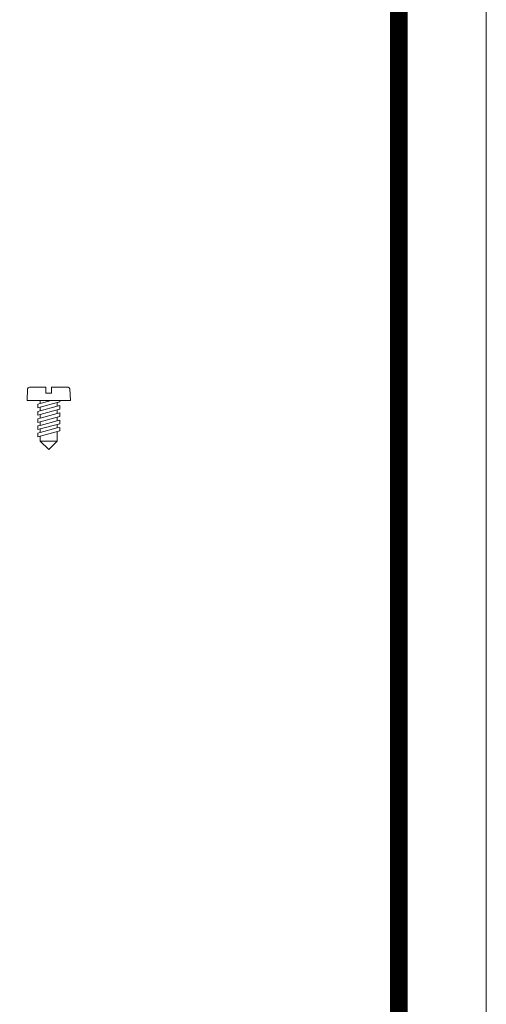
# Model space of a CAD drawing. Units: millimetres. Extents: x 2673 to 4786, y 0 to 1485.
# Drawn here: x 4640 to 4773, y 371 to 652 of the extents above; entities that cross this region are included whole.
import ezdxf

# ---------------------------------------------------------------- set-up
doc = ezdxf.new("R2010")
doc.units = ezdxf.units.MM
doc.layers.add('1', color=7, linetype='Continuous')
for name, color, linetype, lineweight in [('вспомогательный', 140, 'Continuous', 20), ('маскировка', 93, 'Continuous', 25), ('Рамка', 7, 'Continuous', 50)]:
    doc.layers.add(name, color=color, linetype=linetype, lineweight=lineweight)

# ---------------------------------------------------------------- blocks, each defined once
blk = doc.blocks.new('*U112')
at = {"linetype": 'Continuous', "lineweight": 0}
blk.add_wipeout([(0, 0), (-2.45, 2.45), (-2.45, 3.83), (-3.15, 3.64), (-3.15, 4.68), (-2.45, 4.86), (-2.45, 5.9), (-3.15, 5.71), (-3.15, 6.75), (-2.45, 6.93), (-2.45, 7.97), (-3.15, 7.78), (-3.15, 8.82), (-2.45, 9.01), (-2.45, 10.04), (-3.15, 9.85), (-3.15, 10.89), (-2.45, 11.08), (-2.45, 12.11), (-3.15, 11.92), (-3.15, 12.96), (-2.45, 13.15), (-2.45, 14), (-6.2, 14), (-6.02, 17.33), (-5.87, 17.66), (-5.53, 17.8), (-0.8, 17.8), (-0.8, 16.1), (0.8, 16.1), (0.8, 17.8), (5.53, 17.8), (5.87, 17.66), (6.02, 17.33), (6.2, 14), (3.15, 14), (3.15, 13.61), (2.45, 13.42), (2.45, 12.39), (3.15, 12.58), (3.15, 11.54), (2.45, 11.32), (2.45, 10.32), (3.15, 10.51), (3.15, 9.47), (2.45, 9.28), (2.45, 8.25), (3.15, 8.43), (3.15, 7.4), (2.45, 7.21), (2.45, 6.18), (3.15, 6.36), (3.15, 5.33), (2.45, 5.14), (2.45, 2.45)], dxfattribs=at).dxf.layer = 'маскировка'
at = {"layer": 'вспомогательный', "linetype": 'Continuous'}
for p, q in [((-6.2, 14), (-6.02, 17.33)), ((-5.53, 17.8), (-0.8, 17.8)), ((-0.8, 17.8), (-0.8, 16.1)), ((0.8, 17.8), (5.53, 17.8)), ((0.8, 16.1), (0.8, 17.8)), ((6.02, 17.33), (6.2, 14)), ((-0.8, 16.1), (0.8, 16.1)), ((-2.45, 14), (-6.2, 14)), ((-3.15, 12.96), (-2.45, 13.15)), ((-3.15, 12.96), (-3.15, 11.92)), ((-3.15, 11.92), (-2.45, 12.11)), ((0.74, 14), (-2.45, 14)), ((-2.45, 13.15), (0.74, 14)), ((-2.45, 13.15), (-2.45, 14)), ((-2.45, 12.11), (2.45, 13.42)), ((2.45, 12.39), (-2.45, 11.08)), ((-2.45, 11.08), (-2.45, 12.11)), ((-2.45, 10.04), (2.45, 11.35)), ((3.15, 14), (0.74, 14)), ((2.45, 13.42), (3.15, 13.61)), ((2.45, 13.42), (2.45, 12.39)), ((3.15, 12.58), (2.45, 12.39)), ((2.45, 11.35), (3.15, 11.54)), ((2.45, 10.32), (2.45, 11.32)), ((3.15, 13.61), (3.15, 14)), ((6.2, 14), (3.15, 14)), ((3.15, 11.54), (3.15, 12.58)), ((-2.45, 11.08), (-3.15, 10.89)), ((-3.15, 10.89), (-3.15, 9.85)), ((-3.15, 9.85), (-2.45, 10.04)), ((-3.15, 8.82), (-2.45, 9.01)), ((-3.15, 8.82), (-3.15, 7.78)), ((2.45, 10.32), (-2.45, 9.01)), ((-2.45, 9.01), (-2.45, 10.04)), ((2.45, 9.28), (-2.45, 7.97)), ((3.15, 10.51), (2.45, 10.32)), ((2.45, 9.28), (3.15, 9.47)), ((2.45, 8.25), (2.45, 9.28)), ((3.15, 8.43), (2.45, 8.25)), ((3.15, 9.47), (3.15, 10.51)), ((3.15, 7.4), (3.15, 8.43)), ((-2.45, 7.97), (-3.15, 7.78)), ((-2.45, 6.93), (-3.15, 6.75)), ((-3.15, 6.75), (-3.15, 5.71)), ((-2.45, 5.9), (-3.15, 5.71)), ((2.45, 8.25), (-2.45, 6.93)), ((-2.45, 6.93), (-2.45, 7.97)), ((2.45, 7.21), (-2.45, 5.9)), ((2.45, 6.18), (-2.45, 4.86)), ((-2.45, 4.86), (-2.45, 5.9)), ((2.45, 7.21), (3.15, 7.4)), ((2.45, 6.18), (2.45, 7.21)), ((3.15, 6.36), (2.45, 6.18)), ((3.15, 5.33), (3.15, 6.36)), ((3.15, 5.33), (-3.15, 3.64)), ((-2.45, 4.86), (-3.15, 4.68)), ((-3.15, 4.68), (-3.15, 3.64)), ((-2.45, 2.45), (-2.45, 3.83)), ((2.45, 2.45), (2.45, 5.14)), ((-2.45, 2.45), (2.45, 2.45)), ((-2.45, 2.45), (0, 0)), ((2.45, 2.45), (0, 0))]:
    blk.add_line(p, q, dxfattribs=at)
for centre, start, end in [((-5.53, 17.3), 90, 176.9872), ((5.53, 17.3), 3.0128, 90)]:
    blk.add_arc(centre, 0.5, start, end, dxfattribs=at)

msp = doc.modelspace()

# ---------------------------------------------------------------- linework, layer by layer
at = {"layer": 'Рамка', "lineweight": 0}
msp.add_lwpolyline([(2672.932, 1485), (4772.932, 1485), (4772.932, 0), (2672.932, 0)], close=True, dxfattribs=at)
at = {"layer": 'Рамка', "ltscale": 3, "const_width": 5}
msp.add_lwpolyline([(2772.932, 25), (4747.932, 25), (4747.932, 1460), (2772.932, 1460)], close=True, dxfattribs=at)

# ---------------------------------------------------------------- next in the draw order: block references
at = {"layer": '1'}
msp.add_blockref('*U112', (4647.925, 529.348), dxfattribs=at)

doc.saveas('drawing.dxf')
